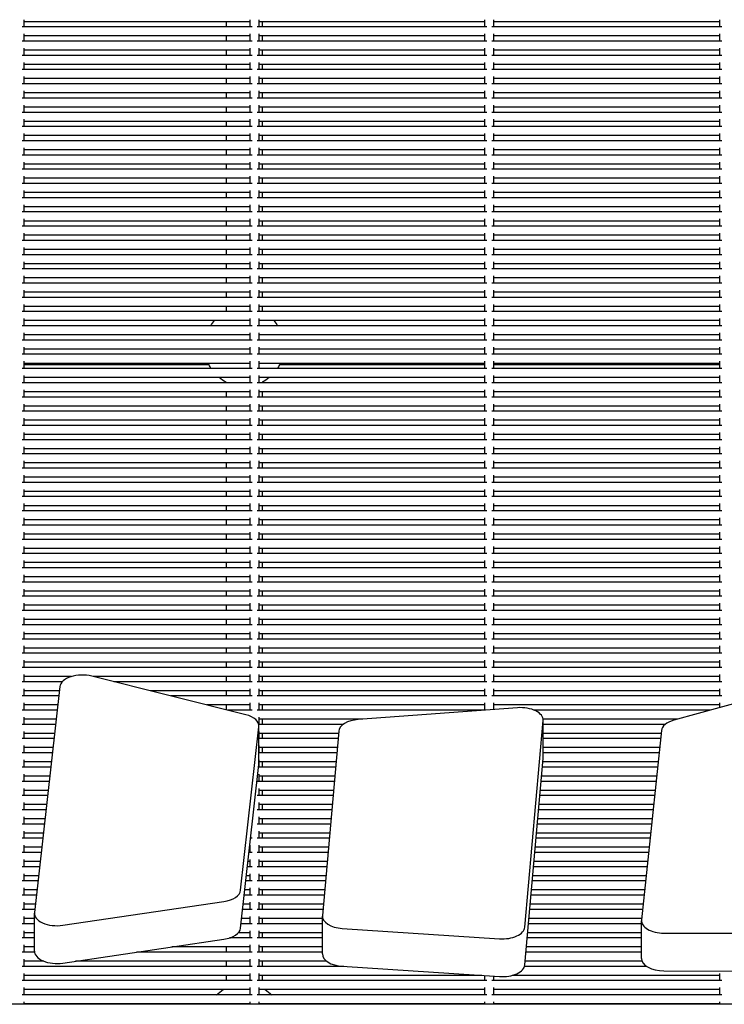
# Model space of a CAD drawing. Units: millimetres. Extents: x -5247 to 7707, y -6542 to 4547.
# Drawn here: x -1716 to -1404, y 2126 to 2562 of the extents above; entities that cross this region are included whole.
import ezdxf

# ---------------------------------------------------------------- set-up
doc = ezdxf.new("R2010")
doc.units = ezdxf.units.MM
doc.layers.add('BSF_2D', color=7, linetype='Continuous')

# ---------------------------------------------------------------- blocks, each defined once
blk = doc.blocks.new('Berliner_LaGrange_SON1112_2D_Block')
at = {"layer": 'BSF_2D'}
for p, q in [((-1714.21, 2558.47), (-1714.21, 2561.68)), ((-1614.21, 2560.78), (-1714.21, 2560.78)), ((-1624.8, 2560.78), (-1624.8, 2558.47)), ((-1614.21, 2558.47), (-1614.21, 2561.68)), ((-1610.21, 2558.47), (-1610.21, 2561.68)), ((-1510.21, 2560.78), (-1610.21, 2560.78)), ((-1608.8, 2560.78), (-1608.8, 2558.47)), ((-1510.21, 2558.47), (-1510.21, 2561.68)), ((-1506.21, 2558.47), (-1506.21, 2561.68)), ((-1406.21, 2560.78), (-1506.21, 2560.78)), ((-1406.21, 2558.47), (-1406.21, 2561.68)), ((-1613.31, 2558.47), (-1715.11, 2558.47)), ((-1714.21, 2552.17), (-1714.21, 2555.38)), ((-1614.21, 2552.17), (-1614.21, 2555.38)), ((-1509.31, 2558.47), (-1611.11, 2558.47)), ((-1610.21, 2552.17), (-1610.21, 2555.38)), ((-1510.21, 2552.17), (-1510.21, 2555.38)), ((-1405.31, 2558.47), (-1507.11, 2558.47)), ((-1506.21, 2552.17), (-1506.21, 2555.38)), ((-1406.21, 2552.17), (-1406.21, 2555.38)), ((-1613.31, 2552.17), (-1715.11, 2552.17)), ((-1614.21, 2554.47), (-1714.21, 2554.47)), ((-1624.8, 2554.47), (-1624.8, 2552.17)), ((-1509.31, 2552.17), (-1611.11, 2552.17)), ((-1510.21, 2554.47), (-1610.21, 2554.47)), ((-1608.8, 2554.47), (-1608.8, 2552.17)), ((-1405.31, 2552.17), (-1507.11, 2552.17)), ((-1406.21, 2554.47), (-1506.21, 2554.47)), ((-1714.21, 2545.87), (-1714.21, 2549.08)), ((-1614.21, 2548.17), (-1714.21, 2548.17)), ((-1624.8, 2548.17), (-1624.8, 2545.87)), ((-1614.21, 2545.87), (-1614.21, 2549.08)), ((-1610.21, 2545.87), (-1610.21, 2549.08)), ((-1510.21, 2548.17), (-1610.21, 2548.17)), ((-1608.8, 2548.17), (-1608.8, 2545.87)), ((-1510.21, 2545.87), (-1510.21, 2549.08)), ((-1506.21, 2545.87), (-1506.21, 2549.08)), ((-1406.21, 2548.17), (-1506.21, 2548.17)), ((-1406.21, 2545.87), (-1406.21, 2549.08)), ((-1613.31, 2545.87), (-1715.11, 2545.87)), ((-1714.21, 2539.57), (-1714.21, 2542.77)), ((-1614.21, 2541.87), (-1714.21, 2541.87)), ((-1624.8, 2541.87), (-1624.8, 2539.57)), ((-1614.21, 2539.57), (-1614.21, 2542.77)), ((-1509.31, 2545.87), (-1611.11, 2545.87)), ((-1610.21, 2539.57), (-1610.21, 2542.77)), ((-1510.21, 2541.87), (-1610.21, 2541.87)), ((-1608.8, 2541.87), (-1608.8, 2539.57)), ((-1510.21, 2539.57), (-1510.21, 2542.77)), ((-1405.31, 2545.87), (-1507.11, 2545.87)), ((-1506.21, 2539.57), (-1506.21, 2542.77)), ((-1406.21, 2541.87), (-1506.21, 2541.87)), ((-1406.21, 2539.57), (-1406.21, 2542.77)), ((-1613.31, 2539.57), (-1715.11, 2539.57)), ((-1509.31, 2539.57), (-1611.11, 2539.57)), ((-1405.31, 2539.57), (-1507.11, 2539.57)), ((-1613.31, 2533.27), (-1715.11, 2533.27)), ((-1714.21, 2533.27), (-1714.21, 2536.47)), ((-1614.21, 2535.57), (-1714.21, 2535.57)), ((-1624.8, 2535.57), (-1624.8, 2533.27)), ((-1614.21, 2533.27), (-1614.21, 2536.47)), ((-1509.31, 2533.27), (-1611.11, 2533.27)), ((-1610.21, 2533.27), (-1610.21, 2536.47)), ((-1510.21, 2535.57), (-1610.21, 2535.57)), ((-1608.8, 2535.57), (-1608.8, 2533.27)), ((-1510.21, 2533.27), (-1510.21, 2536.47)), ((-1405.31, 2533.27), (-1507.11, 2533.27)), ((-1506.21, 2533.27), (-1506.21, 2536.47)), ((-1406.21, 2535.57), (-1506.21, 2535.57)), ((-1406.21, 2533.27), (-1406.21, 2536.47)), ((-1714.21, 2526.96), (-1714.21, 2530.17)), ((-1614.21, 2529.27), (-1714.21, 2529.27)), ((-1624.8, 2529.27), (-1624.8, 2526.96)), ((-1614.21, 2526.96), (-1614.21, 2530.17)), ((-1610.21, 2526.96), (-1610.21, 2530.17)), ((-1510.21, 2529.27), (-1610.21, 2529.27)), ((-1608.8, 2529.27), (-1608.8, 2526.96)), ((-1510.21, 2526.96), (-1510.21, 2530.17)), ((-1506.21, 2526.96), (-1506.21, 2530.17)), ((-1406.21, 2529.27), (-1506.21, 2529.27)), ((-1406.21, 2526.96), (-1406.21, 2530.17)), ((-1613.31, 2526.96), (-1715.11, 2526.96)), ((-1509.31, 2526.96), (-1611.11, 2526.96)), ((-1405.31, 2526.96), (-1507.11, 2526.96)), ((-1613.31, 2520.66), (-1715.11, 2520.66)), ((-1714.21, 2520.66), (-1714.21, 2523.87)), ((-1614.21, 2522.96), (-1714.21, 2522.96)), ((-1624.8, 2522.96), (-1624.8, 2520.66)), ((-1614.21, 2520.66), (-1614.21, 2523.87)), ((-1509.31, 2520.66), (-1611.11, 2520.66)), ((-1610.21, 2520.66), (-1610.21, 2523.87)), ((-1510.21, 2522.96), (-1610.21, 2522.96)), ((-1608.8, 2522.96), (-1608.8, 2520.66)), ((-1510.21, 2520.66), (-1510.21, 2523.87)), ((-1405.31, 2520.66), (-1507.11, 2520.66)), ((-1506.21, 2520.66), (-1506.21, 2523.87)), ((-1406.21, 2522.96), (-1506.21, 2522.96)), ((-1406.21, 2520.66), (-1406.21, 2523.87)), ((-1714.21, 2514.36), (-1714.21, 2517.57)), ((-1614.21, 2516.66), (-1714.21, 2516.66)), ((-1624.8, 2516.66), (-1624.8, 2514.36)), ((-1614.21, 2514.36), (-1614.21, 2517.57)), ((-1610.21, 2514.36), (-1610.21, 2517.57)), ((-1510.21, 2516.66), (-1610.21, 2516.66)), ((-1608.8, 2516.66), (-1608.8, 2514.36)), ((-1510.21, 2514.36), (-1510.21, 2517.57)), ((-1506.21, 2514.36), (-1506.21, 2517.57)), ((-1406.21, 2516.66), (-1506.21, 2516.66)), ((-1406.21, 2514.36), (-1406.21, 2517.57)), ((-1613.31, 2514.36), (-1715.11, 2514.36)), ((-1714.21, 2508.06), (-1714.21, 2511.26)), ((-1614.21, 2508.06), (-1614.21, 2511.26)), ((-1509.31, 2514.36), (-1611.11, 2514.36)), ((-1610.21, 2508.06), (-1610.21, 2511.26)), ((-1510.21, 2508.06), (-1510.21, 2511.26)), ((-1405.31, 2514.36), (-1507.11, 2514.36)), ((-1506.21, 2508.06), (-1506.21, 2511.26)), ((-1406.21, 2508.06), (-1406.21, 2511.26)), ((-1613.31, 2508.06), (-1715.11, 2508.06)), ((-1614.21, 2510.36), (-1714.21, 2510.36)), ((-1624.8, 2510.36), (-1624.8, 2508.06)), ((-1509.31, 2508.06), (-1611.11, 2508.06)), ((-1510.21, 2510.36), (-1610.21, 2510.36)), ((-1608.8, 2510.36), (-1608.8, 2508.06)), ((-1405.31, 2508.06), (-1507.11, 2508.06)), ((-1406.21, 2510.36), (-1506.21, 2510.36)), ((-1714.21, 2501.76), (-1714.21, 2504.96)), ((-1614.21, 2504.06), (-1714.21, 2504.06)), ((-1624.8, 2504.06), (-1624.8, 2501.76)), ((-1614.21, 2501.76), (-1614.21, 2504.96)), ((-1610.21, 2501.76), (-1610.21, 2504.96)), ((-1510.21, 2504.06), (-1610.21, 2504.06)), ((-1608.8, 2504.06), (-1608.8, 2501.76)), ((-1510.21, 2501.76), (-1510.21, 2504.96)), ((-1506.21, 2501.76), (-1506.21, 2504.96)), ((-1406.21, 2504.06), (-1506.21, 2504.06)), ((-1406.21, 2501.76), (-1406.21, 2504.96)), ((-1613.31, 2501.76), (-1715.11, 2501.76)), ((-1714.21, 2495.45), (-1714.21, 2498.66)), ((-1614.21, 2495.45), (-1614.21, 2498.66)), ((-1509.31, 2501.76), (-1611.11, 2501.76)), ((-1610.21, 2495.45), (-1610.21, 2498.66)), ((-1510.21, 2495.45), (-1510.21, 2498.66)), ((-1405.31, 2501.76), (-1507.11, 2501.76)), ((-1506.21, 2495.45), (-1506.21, 2498.66)), ((-1406.21, 2495.45), (-1406.21, 2498.66)), ((-1613.31, 2495.45), (-1715.11, 2495.45)), ((-1614.21, 2497.76), (-1714.21, 2497.76)), ((-1624.8, 2497.76), (-1624.8, 2495.45)), ((-1509.31, 2495.45), (-1611.11, 2495.45)), ((-1510.21, 2497.76), (-1610.21, 2497.76)), ((-1608.8, 2497.76), (-1608.8, 2495.45)), ((-1405.31, 2495.45), (-1507.11, 2495.45)), ((-1406.21, 2497.76), (-1506.21, 2497.76)), ((-1714.21, 2489.15), (-1714.21, 2492.36)), ((-1614.21, 2491.45), (-1714.21, 2491.45)), ((-1624.8, 2491.45), (-1624.8, 2489.15)), ((-1614.21, 2489.15), (-1614.21, 2492.36)), ((-1610.21, 2489.15), (-1610.21, 2492.36)), ((-1510.21, 2491.45), (-1610.21, 2491.45)), ((-1608.8, 2491.45), (-1608.8, 2489.15)), ((-1510.21, 2489.15), (-1510.21, 2492.36)), ((-1506.21, 2489.15), (-1506.21, 2492.36)), ((-1406.21, 2491.45), (-1506.21, 2491.45)), ((-1406.21, 2489.15), (-1406.21, 2492.36)), ((-1613.31, 2489.15), (-1715.11, 2489.15)), ((-1714.21, 2482.85), (-1714.21, 2486.06)), ((-1614.21, 2485.15), (-1714.21, 2485.15)), ((-1624.8, 2485.15), (-1624.8, 2482.85)), ((-1614.21, 2482.85), (-1614.21, 2486.06)), ((-1509.31, 2489.15), (-1611.11, 2489.15)), ((-1610.21, 2482.85), (-1610.21, 2486.06)), ((-1510.21, 2485.15), (-1610.21, 2485.15)), ((-1608.8, 2485.15), (-1608.8, 2482.85)), ((-1510.21, 2482.85), (-1510.21, 2486.06)), ((-1405.31, 2489.15), (-1507.11, 2489.15)), ((-1506.21, 2482.85), (-1506.21, 2486.06)), ((-1406.21, 2485.15), (-1506.21, 2485.15)), ((-1406.21, 2482.85), (-1406.21, 2486.06)), ((-1613.31, 2482.85), (-1715.11, 2482.85)), ((-1509.31, 2482.85), (-1611.11, 2482.85)), ((-1405.31, 2482.85), (-1507.11, 2482.85)), ((-1613.31, 2476.55), (-1715.11, 2476.55)), ((-1714.21, 2476.55), (-1714.21, 2479.75)), ((-1614.21, 2478.85), (-1714.21, 2478.85)), ((-1624.8, 2478.85), (-1624.8, 2476.55)), ((-1614.21, 2476.55), (-1614.21, 2479.75)), ((-1509.31, 2476.55), (-1611.11, 2476.55)), ((-1610.21, 2476.55), (-1610.21, 2479.75)), ((-1510.21, 2478.85), (-1610.21, 2478.85)), ((-1608.8, 2478.85), (-1608.8, 2476.55)), ((-1510.21, 2476.55), (-1510.21, 2479.75)), ((-1405.31, 2476.55), (-1507.11, 2476.55)), ((-1506.21, 2476.55), (-1506.21, 2479.75)), ((-1406.21, 2478.85), (-1506.21, 2478.85)), ((-1406.21, 2476.55), (-1406.21, 2479.75)), ((-1714.21, 2470.24), (-1714.21, 2473.45)), ((-1614.21, 2472.55), (-1714.21, 2472.55)), ((-1624.8, 2472.55), (-1624.8, 2470.24)), ((-1614.21, 2470.24), (-1614.21, 2473.45)), ((-1610.21, 2470.24), (-1610.21, 2473.45)), ((-1510.21, 2472.55), (-1610.21, 2472.55)), ((-1608.8, 2472.55), (-1608.8, 2470.24)), ((-1510.21, 2470.24), (-1510.21, 2473.45)), ((-1506.21, 2470.24), (-1506.21, 2473.45)), ((-1406.21, 2472.55), (-1506.21, 2472.55)), ((-1406.21, 2470.24), (-1406.21, 2473.45)), ((-1613.31, 2470.24), (-1715.11, 2470.24)), ((-1509.31, 2470.24), (-1611.11, 2470.24)), ((-1405.31, 2470.24), (-1507.11, 2470.24)), ((-1613.31, 2463.94), (-1715.11, 2463.94)), ((-1714.21, 2463.94), (-1714.21, 2467.15)), ((-1614.21, 2466.24), (-1714.21, 2466.24)), ((-1624.8, 2466.24), (-1624.8, 2463.94)), ((-1614.21, 2463.94), (-1614.21, 2467.15)), ((-1509.31, 2463.94), (-1611.11, 2463.94)), ((-1610.21, 2463.94), (-1610.21, 2467.15)), ((-1510.21, 2466.24), (-1610.21, 2466.24)), ((-1608.8, 2466.24), (-1608.8, 2463.94)), ((-1510.21, 2463.94), (-1510.21, 2467.15)), ((-1405.31, 2463.94), (-1507.11, 2463.94)), ((-1506.21, 2463.94), (-1506.21, 2467.15)), ((-1406.21, 2466.24), (-1506.21, 2466.24)), ((-1406.21, 2463.94), (-1406.21, 2467.15)), ((-1714.21, 2457.64), (-1714.21, 2460.85)), ((-1614.21, 2459.94), (-1714.21, 2459.94)), ((-1624.8, 2459.94), (-1624.8, 2457.64)), ((-1614.21, 2457.64), (-1614.21, 2460.85)), ((-1610.21, 2457.64), (-1610.21, 2460.85)), ((-1510.21, 2459.94), (-1610.21, 2459.94)), ((-1608.8, 2459.94), (-1608.8, 2457.64)), ((-1510.21, 2457.64), (-1510.21, 2460.85)), ((-1506.21, 2457.64), (-1506.21, 2460.85)), ((-1406.21, 2459.94), (-1506.21, 2459.94)), ((-1406.21, 2457.64), (-1406.21, 2460.85)), ((-1613.31, 2457.64), (-1715.11, 2457.64)), ((-1714.21, 2451.34), (-1714.21, 2454.54)), ((-1614.21, 2451.34), (-1614.21, 2454.54)), ((-1509.31, 2457.64), (-1611.11, 2457.64)), ((-1610.21, 2451.34), (-1610.21, 2454.54)), ((-1510.21, 2451.34), (-1510.21, 2454.54)), ((-1405.31, 2457.64), (-1507.11, 2457.64)), ((-1506.21, 2451.34), (-1506.21, 2454.54)), ((-1406.21, 2451.34), (-1406.21, 2454.54)), ((-1613.31, 2451.34), (-1715.11, 2451.34)), ((-1614.21, 2453.64), (-1714.21, 2453.64)), ((-1624.8, 2453.64), (-1624.8, 2451.34)), ((-1509.31, 2451.34), (-1611.11, 2451.34)), ((-1510.21, 2453.64), (-1610.21, 2453.64)), ((-1608.8, 2453.64), (-1608.8, 2451.34)), ((-1405.31, 2451.34), (-1507.11, 2451.34)), ((-1406.21, 2453.64), (-1506.21, 2453.64)), ((-1714.21, 2445.04), (-1714.21, 2448.24)), ((-1614.21, 2447.34), (-1714.21, 2447.34)), ((-1624.8, 2447.34), (-1624.8, 2445.04)), ((-1614.21, 2445.04), (-1614.21, 2448.24)), ((-1610.21, 2445.04), (-1610.21, 2448.24)), ((-1510.21, 2447.34), (-1610.21, 2447.34)), ((-1608.8, 2447.34), (-1608.8, 2445.04)), ((-1510.21, 2445.04), (-1510.21, 2448.24)), ((-1506.21, 2445.04), (-1506.21, 2448.24)), ((-1406.21, 2447.34), (-1506.21, 2447.34)), ((-1406.21, 2445.04), (-1406.21, 2448.24)), ((-1613.31, 2445.04), (-1715.11, 2445.04)), ((-1714.21, 2438.73), (-1714.21, 2441.94)), ((-1614.21, 2438.73), (-1614.21, 2441.94)), ((-1509.31, 2445.04), (-1611.11, 2445.04)), ((-1610.21, 2438.73), (-1610.21, 2441.94)), ((-1510.21, 2438.73), (-1510.21, 2441.94)), ((-1405.31, 2445.04), (-1507.11, 2445.04)), ((-1506.21, 2438.73), (-1506.21, 2441.94)), ((-1406.21, 2438.73), (-1406.21, 2441.94)), ((-1613.31, 2438.73), (-1715.11, 2438.73)), ((-1614.21, 2441.04), (-1714.21, 2441.04)), ((-1624.8, 2441.04), (-1624.8, 2438.73)), ((-1509.31, 2438.73), (-1611.11, 2438.73)), ((-1510.21, 2441.04), (-1610.21, 2441.04)), ((-1608.8, 2441.04), (-1608.8, 2438.73)), ((-1405.31, 2438.73), (-1507.11, 2438.73)), ((-1406.21, 2441.04), (-1506.21, 2441.04)), ((-1714.21, 2432.43), (-1714.21, 2435.64)), ((-1614.21, 2434.73), (-1714.21, 2434.73)), ((-1624.8, 2434.73), (-1624.8, 2432.43)), ((-1614.21, 2432.43), (-1614.21, 2435.64)), ((-1610.21, 2432.43), (-1610.21, 2435.64)), ((-1510.21, 2434.73), (-1610.21, 2434.73)), ((-1608.8, 2434.73), (-1608.8, 2432.43)), ((-1510.21, 2432.43), (-1510.21, 2435.64)), ((-1506.21, 2432.43), (-1506.21, 2435.64)), ((-1406.21, 2434.73), (-1506.21, 2434.73)), ((-1406.21, 2432.43), (-1406.21, 2435.64)), ((-1613.31, 2432.43), (-1715.11, 2432.43)), ((-1714.21, 2426.13), (-1714.21, 2429.34)), ((-1614.21, 2428.43), (-1714.21, 2428.43)), ((-1614.21, 2426.13), (-1614.21, 2429.34)), ((-1509.31, 2432.43), (-1611.11, 2432.43)), ((-1610.21, 2426.13), (-1610.21, 2429.34)), ((-1510.21, 2428.43), (-1610.21, 2428.43)), ((-1510.21, 2426.13), (-1510.21, 2429.34)), ((-1405.31, 2432.43), (-1507.11, 2432.43)), ((-1506.21, 2426.13), (-1506.21, 2429.34)), ((-1406.21, 2428.43), (-1506.21, 2428.43)), ((-1406.21, 2426.13), (-1406.21, 2429.34)), ((-1613.31, 2426.13), (-1715.11, 2426.13)), ((-1509.31, 2426.13), (-1611.11, 2426.13)), ((-1405.31, 2426.13), (-1507.11, 2426.13)), ((-1613.31, 2419.83), (-1715.11, 2419.83)), ((-1714.21, 2419.83), (-1714.21, 2423.03)), ((-1614.21, 2422.13), (-1714.21, 2422.13)), ((-1614.21, 2419.83), (-1614.21, 2423.03)), ((-1509.31, 2419.83), (-1611.11, 2419.83)), ((-1610.21, 2419.83), (-1610.21, 2423.03)), ((-1510.21, 2422.13), (-1610.21, 2422.13)), ((-1510.21, 2419.83), (-1510.21, 2423.03)), ((-1405.31, 2419.83), (-1507.11, 2419.83)), ((-1506.21, 2419.83), (-1506.21, 2423.03)), ((-1406.21, 2422.13), (-1506.21, 2422.13)), ((-1406.21, 2419.83), (-1406.21, 2423.03)), ((-1714.21, 2413.53), (-1714.21, 2416.73)), ((-1614.21, 2415.83), (-1714.21, 2415.83)), ((-1614.21, 2413.53), (-1614.21, 2416.73)), ((-1610.21, 2413.53), (-1610.21, 2416.73)), ((-1510.21, 2415.83), (-1610.21, 2415.83)), ((-1510.21, 2413.53), (-1510.21, 2416.73)), ((-1506.21, 2413.53), (-1506.21, 2416.73)), ((-1406.21, 2415.83), (-1506.21, 2415.83)), ((-1406.21, 2413.53), (-1406.21, 2416.73)), ((-1613.31, 2413.53), (-1715.11, 2413.53)), ((-1509.31, 2413.53), (-1611.11, 2413.53)), ((-1405.31, 2413.53), (-1507.11, 2413.53)), ((-1613.31, 2407.22), (-1715.11, 2407.22)), ((-1714.21, 2407.22), (-1714.21, 2410.43)), ((-1614.21, 2409.53), (-1714.21, 2409.53)), ((-1632.37, 2408.8), (-1714.21, 2408.8)), ((-1614.21, 2407.22), (-1614.21, 2410.43)), ((-1509.31, 2407.22), (-1611.11, 2407.22)), ((-1610.21, 2407.22), (-1610.21, 2410.43)), ((-1510.21, 2409.53), (-1610.21, 2409.53)), ((-1510.21, 2408.8), (-1601.24, 2408.8)), ((-1510.21, 2407.22), (-1510.21, 2410.43)), ((-1405.31, 2407.22), (-1507.11, 2407.22)), ((-1506.21, 2407.22), (-1506.21, 2410.43)), ((-1406.21, 2409.53), (-1506.21, 2409.53)), ((-1406.21, 2408.8), (-1506.21, 2408.8)), ((-1406.21, 2407.22), (-1406.21, 2410.43)), ((-1714.21, 2400.92), (-1714.21, 2404.13)), ((-1614.21, 2403.22), (-1714.21, 2403.22)), ((-1614.21, 2400.92), (-1614.21, 2404.13)), ((-1610.21, 2400.92), (-1610.21, 2404.13)), ((-1510.21, 2403.22), (-1610.21, 2403.22)), ((-1510.21, 2400.92), (-1510.21, 2404.13)), ((-1506.21, 2400.92), (-1506.21, 2404.13)), ((-1406.21, 2403.22), (-1506.21, 2403.22)), ((-1406.21, 2400.92), (-1406.21, 2404.13)), ((-1613.31, 2400.92), (-1715.11, 2400.92)), ((-1714.21, 2394.62), (-1714.21, 2397.83)), ((-1624.8, 2401.24), (-1624.8, 2400.92)), ((-1614.21, 2394.62), (-1614.21, 2397.83)), ((-1509.31, 2400.92), (-1611.11, 2400.92)), ((-1610.21, 2394.62), (-1610.21, 2397.83)), ((-1608.8, 2401.24), (-1608.8, 2400.92)), ((-1510.21, 2394.62), (-1510.21, 2397.83)), ((-1405.31, 2400.92), (-1507.11, 2400.92)), ((-1506.21, 2394.62), (-1506.21, 2397.83)), ((-1406.21, 2394.62), (-1406.21, 2397.83)), ((-1613.31, 2394.62), (-1715.11, 2394.62)), ((-1614.21, 2396.92), (-1714.21, 2396.92)), ((-1624.8, 2396.92), (-1624.8, 2394.62)), ((-1509.31, 2394.62), (-1611.11, 2394.62)), ((-1510.21, 2396.92), (-1610.21, 2396.92)), ((-1608.8, 2396.92), (-1608.8, 2394.62)), ((-1405.31, 2394.62), (-1507.11, 2394.62)), ((-1406.21, 2396.92), (-1506.21, 2396.92)), ((-1714.21, 2388.32), (-1714.21, 2391.52)), ((-1614.21, 2390.62), (-1714.21, 2390.62)), ((-1624.8, 2390.62), (-1624.8, 2388.32)), ((-1614.21, 2388.32), (-1614.21, 2391.52)), ((-1610.21, 2388.32), (-1610.21, 2391.52)), ((-1510.21, 2390.62), (-1610.21, 2390.62)), ((-1608.8, 2390.62), (-1608.8, 2388.32)), ((-1510.21, 2388.32), (-1510.21, 2391.52)), ((-1506.21, 2388.32), (-1506.21, 2391.52)), ((-1406.21, 2390.62), (-1506.21, 2390.62)), ((-1406.21, 2388.32), (-1406.21, 2391.52)), ((-1613.31, 2388.32), (-1715.11, 2388.32)), ((-1714.21, 2382.01), (-1714.21, 2385.22)), ((-1614.21, 2382.01), (-1614.21, 2385.22)), ((-1509.31, 2388.32), (-1611.11, 2388.32)), ((-1610.21, 2382.01), (-1610.21, 2385.22)), ((-1510.21, 2382.01), (-1510.21, 2385.22)), ((-1405.31, 2388.32), (-1507.11, 2388.32)), ((-1506.21, 2382.01), (-1506.21, 2385.22)), ((-1406.21, 2382.01), (-1406.21, 2385.22)), ((-1613.31, 2382.01), (-1715.11, 2382.01)), ((-1614.21, 2384.32), (-1714.21, 2384.32)), ((-1624.8, 2384.32), (-1624.8, 2382.01)), ((-1509.31, 2382.01), (-1611.11, 2382.01)), ((-1510.21, 2384.32), (-1610.21, 2384.32)), ((-1608.8, 2384.32), (-1608.8, 2382.01)), ((-1405.31, 2382.01), (-1507.11, 2382.01)), ((-1406.21, 2384.32), (-1506.21, 2384.32)), ((-1714.21, 2375.71), (-1714.21, 2378.92)), ((-1614.21, 2378.01), (-1714.21, 2378.01)), ((-1624.8, 2378.01), (-1624.8, 2375.71)), ((-1614.21, 2375.71), (-1614.21, 2378.92)), ((-1610.21, 2375.71), (-1610.21, 2378.92)), ((-1510.21, 2378.01), (-1610.21, 2378.01)), ((-1608.8, 2378.01), (-1608.8, 2375.71)), ((-1510.21, 2375.71), (-1510.21, 2378.92)), ((-1506.21, 2375.71), (-1506.21, 2378.92)), ((-1406.21, 2378.01), (-1506.21, 2378.01)), ((-1406.21, 2375.71), (-1406.21, 2378.92)), ((-1613.31, 2375.71), (-1715.11, 2375.71)), ((-1714.21, 2369.41), (-1714.21, 2372.62)), ((-1614.21, 2371.71), (-1714.21, 2371.71)), ((-1624.8, 2371.71), (-1624.8, 2369.41)), ((-1614.21, 2369.41), (-1614.21, 2372.62)), ((-1509.31, 2375.71), (-1611.11, 2375.71)), ((-1610.21, 2369.41), (-1610.21, 2372.62)), ((-1510.21, 2371.71), (-1610.21, 2371.71)), ((-1608.8, 2371.71), (-1608.8, 2369.41)), ((-1510.21, 2369.41), (-1510.21, 2372.62)), ((-1405.31, 2375.71), (-1507.11, 2375.71)), ((-1506.21, 2369.41), (-1506.21, 2372.62)), ((-1406.21, 2371.71), (-1506.21, 2371.71)), ((-1406.21, 2369.41), (-1406.21, 2372.62)), ((-1613.31, 2369.41), (-1715.11, 2369.41)), ((-1509.31, 2369.41), (-1611.11, 2369.41)), ((-1405.31, 2369.41), (-1507.11, 2369.41)), ((-1613.31, 2363.11), (-1715.11, 2363.11)), ((-1714.21, 2363.11), (-1714.21, 2366.31)), ((-1614.21, 2365.41), (-1714.21, 2365.41)), ((-1624.8, 2365.41), (-1624.8, 2363.11)), ((-1614.21, 2363.11), (-1614.21, 2366.31)), ((-1509.31, 2363.11), (-1611.11, 2363.11)), ((-1610.21, 2363.11), (-1610.21, 2366.31)), ((-1510.21, 2365.41), (-1610.21, 2365.41)), ((-1608.8, 2365.41), (-1608.8, 2363.11)), ((-1510.21, 2363.11), (-1510.21, 2366.31)), ((-1405.31, 2363.11), (-1507.11, 2363.11)), ((-1506.21, 2363.11), (-1506.21, 2366.31)), ((-1406.21, 2365.41), (-1506.21, 2365.41)), ((-1406.21, 2363.11), (-1406.21, 2366.31)), ((-1714.21, 2356.81), (-1714.21, 2360.01)), ((-1614.21, 2359.11), (-1714.21, 2359.11)), ((-1624.8, 2359.11), (-1624.8, 2356.81)), ((-1614.21, 2356.81), (-1614.21, 2360.01)), ((-1610.21, 2356.81), (-1610.21, 2360.01)), ((-1510.21, 2359.11), (-1610.21, 2359.11)), ((-1608.8, 2359.11), (-1608.8, 2356.81)), ((-1510.21, 2356.81), (-1510.21, 2360.01)), ((-1506.21, 2356.81), (-1506.21, 2360.01)), ((-1406.21, 2359.11), (-1506.21, 2359.11)), ((-1406.21, 2356.81), (-1406.21, 2360.01)), ((-1613.31, 2356.81), (-1715.11, 2356.81)), ((-1509.31, 2356.81), (-1611.11, 2356.81)), ((-1405.31, 2356.81), (-1507.11, 2356.81)), ((-1613.31, 2350.5), (-1715.11, 2350.5)), ((-1714.21, 2350.5), (-1714.21, 2353.71)), ((-1614.21, 2352.81), (-1714.21, 2352.81)), ((-1624.8, 2352.81), (-1624.8, 2350.5)), ((-1614.21, 2350.5), (-1614.21, 2353.71)), ((-1509.31, 2350.5), (-1611.11, 2350.5)), ((-1610.21, 2350.5), (-1610.21, 2353.71)), ((-1510.21, 2352.81), (-1610.21, 2352.81)), ((-1608.8, 2352.81), (-1608.8, 2350.5)), ((-1510.21, 2350.5), (-1510.21, 2353.71)), ((-1405.31, 2350.5), (-1507.11, 2350.5)), ((-1506.21, 2350.5), (-1506.21, 2353.71)), ((-1406.21, 2352.81), (-1506.21, 2352.81)), ((-1406.21, 2350.5), (-1406.21, 2353.71)), ((-1714.21, 2344.2), (-1714.21, 2347.41)), ((-1614.21, 2346.5), (-1714.21, 2346.5)), ((-1624.8, 2346.5), (-1624.8, 2344.2)), ((-1614.21, 2344.2), (-1614.21, 2347.41)), ((-1610.21, 2344.2), (-1610.21, 2347.41)), ((-1510.21, 2346.5), (-1610.21, 2346.5)), ((-1608.8, 2346.5), (-1608.8, 2344.2)), ((-1510.21, 2344.2), (-1510.21, 2347.41)), ((-1506.21, 2344.2), (-1506.21, 2347.41)), ((-1406.21, 2346.5), (-1506.21, 2346.5)), ((-1406.21, 2344.2), (-1406.21, 2347.41)), ((-1613.31, 2344.2), (-1715.11, 2344.2)), ((-1714.21, 2337.9), (-1714.21, 2341.11)), ((-1614.21, 2337.9), (-1614.21, 2341.11)), ((-1509.31, 2344.2), (-1611.11, 2344.2)), ((-1610.21, 2337.9), (-1610.21, 2341.11)), ((-1510.21, 2337.9), (-1510.21, 2341.11)), ((-1405.31, 2344.2), (-1507.11, 2344.2)), ((-1506.21, 2337.9), (-1506.21, 2341.11)), ((-1406.21, 2337.9), (-1406.21, 2341.11)), ((-1613.31, 2337.9), (-1715.11, 2337.9)), ((-1614.21, 2340.2), (-1714.21, 2340.2)), ((-1624.8, 2340.2), (-1624.8, 2337.9)), ((-1509.31, 2337.9), (-1611.11, 2337.9)), ((-1510.21, 2340.2), (-1610.21, 2340.2)), ((-1608.8, 2340.2), (-1608.8, 2337.9)), ((-1405.31, 2337.9), (-1507.11, 2337.9)), ((-1406.21, 2340.2), (-1506.21, 2340.2)), ((-1714.21, 2331.6), (-1714.21, 2334.8)), ((-1614.21, 2333.9), (-1714.21, 2333.9)), ((-1624.8, 2333.9), (-1624.8, 2331.6)), ((-1614.21, 2331.6), (-1614.21, 2334.8)), ((-1610.21, 2331.6), (-1610.21, 2334.8)), ((-1510.21, 2333.9), (-1610.21, 2333.9)), ((-1608.8, 2333.9), (-1608.8, 2331.6)), ((-1510.21, 2331.6), (-1510.21, 2334.8)), ((-1506.21, 2331.6), (-1506.21, 2334.8)), ((-1406.21, 2333.9), (-1506.21, 2333.9)), ((-1406.21, 2331.6), (-1406.21, 2334.8)), ((-1613.31, 2331.6), (-1715.11, 2331.6)), ((-1714.21, 2325.3), (-1714.21, 2328.5)), ((-1614.21, 2325.3), (-1614.21, 2328.5)), ((-1509.31, 2331.6), (-1611.11, 2331.6)), ((-1610.21, 2325.3), (-1610.21, 2328.5)), ((-1510.21, 2325.3), (-1510.21, 2328.5)), ((-1405.31, 2331.6), (-1507.11, 2331.6)), ((-1506.21, 2325.3), (-1506.21, 2328.5)), ((-1406.21, 2325.3), (-1406.21, 2328.5)), ((-1613.31, 2325.3), (-1715.11, 2325.3)), ((-1614.21, 2327.6), (-1714.21, 2327.6)), ((-1624.8, 2327.6), (-1624.8, 2325.3)), ((-1509.31, 2325.3), (-1611.11, 2325.3)), ((-1510.21, 2327.6), (-1610.21, 2327.6)), ((-1608.8, 2327.6), (-1608.8, 2325.3)), ((-1405.31, 2325.3), (-1507.11, 2325.3)), ((-1406.21, 2327.6), (-1506.21, 2327.6)), ((-1714.21, 2318.99), (-1714.21, 2322.2)), ((-1614.21, 2321.3), (-1714.21, 2321.3)), ((-1624.8, 2321.3), (-1624.8, 2318.99)), ((-1614.21, 2318.99), (-1614.21, 2322.2)), ((-1610.21, 2318.99), (-1610.21, 2322.2)), ((-1510.21, 2321.3), (-1610.21, 2321.3)), ((-1608.8, 2321.3), (-1608.8, 2318.99)), ((-1510.21, 2318.99), (-1510.21, 2322.2)), ((-1506.21, 2318.99), (-1506.21, 2322.2)), ((-1406.21, 2321.3), (-1506.21, 2321.3)), ((-1406.21, 2318.99), (-1406.21, 2322.2)), ((-1613.31, 2318.99), (-1715.11, 2318.99)), ((-1714.21, 2312.69), (-1714.21, 2315.9)), ((-1614.21, 2314.99), (-1714.21, 2314.99)), ((-1624.8, 2314.99), (-1624.8, 2312.69)), ((-1614.21, 2312.69), (-1614.21, 2315.9)), ((-1509.31, 2318.99), (-1611.11, 2318.99)), ((-1610.21, 2312.69), (-1610.21, 2315.9)), ((-1510.21, 2314.99), (-1610.21, 2314.99)), ((-1608.8, 2314.99), (-1608.8, 2312.69)), ((-1510.21, 2312.69), (-1510.21, 2315.9)), ((-1405.31, 2318.99), (-1507.11, 2318.99)), ((-1506.21, 2312.69), (-1506.21, 2315.9)), ((-1406.21, 2314.99), (-1506.21, 2314.99)), ((-1406.21, 2312.69), (-1406.21, 2315.9)), ((-1613.31, 2312.69), (-1715.11, 2312.69)), ((-1509.31, 2312.69), (-1611.11, 2312.69)), ((-1405.31, 2312.69), (-1507.11, 2312.69)), ((-1613.31, 2306.39), (-1715.11, 2306.39)), ((-1714.21, 2306.39), (-1714.21, 2309.59)), ((-1614.21, 2308.69), (-1714.21, 2308.69)), ((-1624.8, 2308.69), (-1624.8, 2306.39)), ((-1614.21, 2306.39), (-1614.21, 2309.59)), ((-1509.31, 2306.39), (-1611.11, 2306.39)), ((-1610.21, 2306.39), (-1610.21, 2309.59)), ((-1510.21, 2308.69), (-1610.21, 2308.69)), ((-1608.8, 2308.69), (-1608.8, 2306.39)), ((-1510.21, 2306.39), (-1510.21, 2309.59)), ((-1405.31, 2306.39), (-1507.11, 2306.39)), ((-1506.21, 2306.39), (-1506.21, 2309.59)), ((-1406.21, 2308.69), (-1506.21, 2308.69)), ((-1406.21, 2306.39), (-1406.21, 2309.59)), ((-1714.21, 2300.09), (-1714.21, 2303.29)), ((-1614.21, 2302.39), (-1714.21, 2302.39)), ((-1624.8, 2302.39), (-1624.8, 2300.09)), ((-1614.21, 2300.09), (-1614.21, 2303.29)), ((-1610.21, 2300.09), (-1610.21, 2303.29)), ((-1510.21, 2302.39), (-1610.21, 2302.39)), ((-1608.8, 2302.39), (-1608.8, 2300.09)), ((-1510.21, 2300.09), (-1510.21, 2303.29)), ((-1506.21, 2300.09), (-1506.21, 2303.29)), ((-1406.21, 2302.39), (-1506.21, 2302.39)), ((-1406.21, 2300.09), (-1406.21, 2303.29)), ((-1613.31, 2300.09), (-1715.11, 2300.09)), ((-1509.31, 2300.09), (-1611.11, 2300.09)), ((-1405.31, 2300.09), (-1507.11, 2300.09)), ((-1613.31, 2293.78), (-1715.11, 2293.78)), ((-1714.21, 2293.78), (-1714.21, 2296.99)), ((-1614.21, 2296.09), (-1714.21, 2296.09)), ((-1624.8, 2296.09), (-1624.8, 2293.78)), ((-1614.21, 2293.78), (-1614.21, 2296.99)), ((-1509.31, 2293.78), (-1611.11, 2293.78)), ((-1610.21, 2293.78), (-1610.21, 2296.99)), ((-1510.21, 2296.09), (-1610.21, 2296.09)), ((-1608.8, 2296.09), (-1608.8, 2293.78)), ((-1510.21, 2293.78), (-1510.21, 2296.99)), ((-1405.31, 2293.78), (-1507.11, 2293.78)), ((-1506.21, 2293.78), (-1506.21, 2296.99)), ((-1406.21, 2296.09), (-1506.21, 2296.09)), ((-1406.21, 2293.78), (-1406.21, 2296.99)), ((-1714.21, 2287.48), (-1714.21, 2290.69)), ((-1614.21, 2289.78), (-1714.21, 2289.78)), ((-1624.8, 2289.78), (-1624.8, 2287.48)), ((-1614.21, 2287.48), (-1614.21, 2290.69)), ((-1610.21, 2287.48), (-1610.21, 2290.69)), ((-1510.21, 2289.78), (-1610.21, 2289.78)), ((-1608.8, 2289.78), (-1608.8, 2287.48)), ((-1510.21, 2287.48), (-1510.21, 2290.69)), ((-1506.21, 2287.48), (-1506.21, 2290.69)), ((-1406.21, 2289.78), (-1506.21, 2289.78)), ((-1406.21, 2287.48), (-1406.21, 2290.69)), ((-1613.31, 2287.48), (-1715.11, 2287.48)), ((-1714.21, 2281.18), (-1714.21, 2284.39)), ((-1614.21, 2281.18), (-1614.21, 2284.39)), ((-1509.31, 2287.48), (-1611.11, 2287.48)), ((-1610.21, 2281.18), (-1610.21, 2284.39)), ((-1510.21, 2281.18), (-1510.21, 2284.39)), ((-1405.31, 2287.48), (-1507.11, 2287.48)), ((-1506.21, 2281.18), (-1506.21, 2284.39)), ((-1406.21, 2281.18), (-1406.21, 2284.39)), ((-1613.31, 2281.18), (-1715.11, 2281.18)), ((-1614.21, 2283.48), (-1714.21, 2283.48)), ((-1624.8, 2283.48), (-1624.8, 2281.18)), ((-1509.31, 2281.18), (-1611.11, 2281.18)), ((-1510.21, 2283.48), (-1610.21, 2283.48)), ((-1608.8, 2283.48), (-1608.8, 2281.18)), ((-1405.31, 2281.18), (-1507.11, 2281.18)), ((-1406.21, 2283.48), (-1506.21, 2283.48)), ((-1714.21, 2274.88), (-1714.21, 2278.08)), ((-1614.21, 2277.18), (-1714.21, 2277.18)), ((-1624.8, 2277.18), (-1624.8, 2274.88)), ((-1614.21, 2274.88), (-1614.21, 2278.08)), ((-1610.21, 2274.88), (-1610.21, 2278.08)), ((-1510.21, 2277.18), (-1610.21, 2277.18)), ((-1608.8, 2277.18), (-1608.8, 2274.88)), ((-1510.21, 2274.88), (-1510.21, 2278.08)), ((-1506.21, 2274.88), (-1506.21, 2278.08)), ((-1406.21, 2277.18), (-1506.21, 2277.18)), ((-1406.21, 2274.88), (-1406.21, 2278.08)), ((-1613.31, 2274.88), (-1715.11, 2274.88)), ((-1714.21, 2268.58), (-1714.21, 2271.78)), ((-1614.21, 2268.58), (-1614.21, 2271.78)), ((-1509.31, 2274.88), (-1611.11, 2274.88)), ((-1610.21, 2268.58), (-1610.21, 2271.78)), ((-1510.21, 2268.58), (-1510.21, 2271.78)), ((-1405.31, 2274.88), (-1507.11, 2274.88)), ((-1506.21, 2268.58), (-1506.21, 2271.78)), ((-1354.36, 2271.53), (-1426.59, 2251.49)), ((-1406.21, 2268.58), (-1406.21, 2271.78)), ((-1697.34, 2268.58), (-1715.11, 2268.58)), ((-1693.2, 2270.88), (-1714.21, 2270.88)), ((-1616.1, 2253.97), (-1684.3, 2271.04)), ((-1614.21, 2270.88), (-1683.66, 2270.88)), ((-1613.31, 2268.58), (-1674.47, 2268.58)), ((-1624.8, 2270.88), (-1624.8, 2268.58)), ((-1509.31, 2268.58), (-1611.11, 2268.58)), ((-1510.21, 2270.88), (-1610.21, 2270.88)), ((-1608.8, 2270.88), (-1608.8, 2268.58)), ((-1405.31, 2268.58), (-1507.11, 2268.58)), ((-1406.21, 2270.88), (-1506.21, 2270.88)), ((-1714.21, 2262.27), (-1714.21, 2265.48)), ((-1698.64, 2264.58), (-1714.21, 2264.58)), ((-1698.44, 2266.39), (-1709.7, 2166.36)), ((-1614.21, 2264.58), (-1658.48, 2264.58)), ((-1624.8, 2264.58), (-1624.8, 2262.27)), ((-1614.21, 2262.27), (-1614.21, 2265.48)), ((-1610.21, 2262.27), (-1610.21, 2265.48)), ((-1510.21, 2264.58), (-1610.21, 2264.58)), ((-1608.8, 2264.58), (-1608.8, 2262.27)), ((-1510.21, 2262.27), (-1510.21, 2265.48)), ((-1506.21, 2262.27), (-1506.21, 2265.48)), ((-1406.21, 2264.58), (-1506.21, 2264.58)), ((-1406.21, 2262.27), (-1406.21, 2265.48)), ((-1698.9, 2262.27), (-1715.11, 2262.27)), ((-1714.21, 2255.97), (-1714.21, 2259.18)), ((-1699.35, 2258.27), (-1714.21, 2258.27)), ((-1613.31, 2262.27), (-1649.29, 2262.27)), ((-1614.21, 2258.27), (-1633.31, 2258.27)), ((-1624.8, 2258.27), (-1624.8, 2256.15)), ((-1614.21, 2255.97), (-1614.21, 2259.18)), ((-1509.31, 2262.27), (-1611.11, 2262.27)), ((-1610.21, 2255.97), (-1610.21, 2259.18)), ((-1510.21, 2258.27), (-1610.21, 2258.27)), ((-1608.8, 2258.27), (-1608.8, 2255.97)), ((-1510.21, 2255.97), (-1510.21, 2259.18)), ((-1405.31, 2262.27), (-1507.11, 2262.27)), ((-1506.21, 2256.27), (-1506.21, 2259.18)), ((-1406.21, 2258.27), (-1506.21, 2258.27)), ((-1406.21, 2257.15), (-1406.21, 2259.18)), ((-1699.61, 2255.97), (-1715.11, 2255.97)), ((-1613.31, 2255.97), (-1624.11, 2255.97)), ((-1510.25, 2255.97), (-1611.11, 2255.97)), ((-1495.79, 2257.04), (-1566.3, 2251.83)), ((-1410.45, 2255.97), (-1488.41, 2255.97)), ((-1700.32, 2249.67), (-1715.11, 2249.67)), ((-1714.21, 2249.67), (-1714.21, 2252.88)), ((-1700.06, 2251.97), (-1714.21, 2251.97)), ((-1572.99, 2249.67), (-1610.33, 2249.67)), ((-1610.21, 2249.67), (-1610.21, 2252.88)), ((-1564.44, 2251.97), (-1610.21, 2251.97)), ((-1608.8, 2251.97), (-1608.8, 2249.67)), ((-1492.55, 2159.92), (-1484.47, 2251.34)), ((-1424.87, 2251.97), (-1484.48, 2251.97)), ((-1484.46, 2234.88), (-1484.46, 2251.61)), ((-1430.36, 2249.67), (-1484.46, 2249.67)), ((-1714.21, 2243.37), (-1714.21, 2246.57)), ((-1700.77, 2245.67), (-1714.21, 2245.67)), ((-1618.42, 2176.23), (-1610.27, 2248.64)), ((-1610.25, 2232.25), (-1610.25, 2248.98)), ((-1610.21, 2243.37), (-1610.21, 2246.57)), ((-1575.04, 2245.67), (-1610.21, 2245.67)), ((-1608.8, 2245.67), (-1608.8, 2243.37)), ((-1574.95, 2246.67), (-1582.17, 2165.02)), ((-1432.19, 2245.67), (-1484.46, 2245.67)), ((-1432.06, 2246.92), (-1440.88, 2163.07)), ((-1701.03, 2243.37), (-1715.11, 2243.37)), ((-1575.24, 2243.37), (-1610.25, 2243.37)), ((-1432.43, 2243.37), (-1484.46, 2243.37)), ((-1701.74, 2237.07), (-1715.11, 2237.07)), ((-1714.21, 2237.07), (-1714.21, 2240.27)), ((-1701.48, 2239.37), (-1714.21, 2239.37)), ((-1575.8, 2237.07), (-1610.25, 2237.07)), ((-1610.21, 2237.07), (-1610.21, 2240.27)), ((-1575.6, 2239.37), (-1610.21, 2239.37)), ((-1608.8, 2239.37), (-1608.8, 2237.07)), ((-1432.85, 2239.37), (-1484.46, 2239.37)), ((-1433.09, 2237.07), (-1484.46, 2237.07)), ((-1714.21, 2230.76), (-1714.21, 2233.97)), ((-1702.19, 2233.07), (-1714.21, 2233.07)), ((-1610.21, 2230.76), (-1610.21, 2233.97)), ((-1576.16, 2233.07), (-1610.21, 2233.07)), ((-1608.8, 2233.07), (-1608.8, 2230.76)), ((-1492.55, 2143.19), (-1484.47, 2234.61)), ((-1433.52, 2233.07), (-1484.61, 2233.07)), ((-1702.45, 2230.76), (-1715.11, 2230.76)), ((-1714.21, 2224.46), (-1714.21, 2227.67)), ((-1618.42, 2159.5), (-1610.27, 2231.91)), ((-1576.36, 2230.76), (-1610.4, 2230.76)), ((-1610.21, 2224.46), (-1610.21, 2227.67)), ((-1433.76, 2230.76), (-1484.81, 2230.76)), ((-1703.16, 2224.46), (-1715.11, 2224.46)), ((-1702.9, 2226.76), (-1714.21, 2226.76)), ((-1576.92, 2224.46), (-1611.11, 2224.46)), ((-1576.71, 2226.76), (-1610.21, 2226.76)), ((-1608.8, 2226.76), (-1608.8, 2224.46)), ((-1434.42, 2224.46), (-1485.37, 2224.46)), ((-1434.18, 2226.76), (-1485.16, 2226.76)), ((-1714.21, 2218.16), (-1714.21, 2221.36)), ((-1703.61, 2220.46), (-1714.21, 2220.46)), ((-1610.21, 2218.16), (-1610.21, 2221.36)), ((-1577.27, 2220.46), (-1610.21, 2220.46)), ((-1608.8, 2220.46), (-1608.8, 2218.16)), ((-1434.84, 2220.46), (-1485.72, 2220.46)), ((-1703.87, 2218.16), (-1715.11, 2218.16)), ((-1714.21, 2211.86), (-1714.21, 2215.06)), ((-1577.47, 2218.16), (-1611.11, 2218.16)), ((-1610.21, 2211.86), (-1610.21, 2215.06)), ((-1435.08, 2218.16), (-1485.92, 2218.16)), ((-1704.58, 2211.86), (-1715.11, 2211.86)), ((-1704.32, 2214.16), (-1714.21, 2214.16)), ((-1578.03, 2211.86), (-1611.11, 2211.86)), ((-1577.83, 2214.16), (-1610.21, 2214.16)), ((-1608.8, 2214.16), (-1608.8, 2211.86)), ((-1435.75, 2211.86), (-1486.48, 2211.86)), ((-1435.51, 2214.16), (-1486.28, 2214.16)), ((-1714.21, 2205.55), (-1714.21, 2208.76)), ((-1705.03, 2207.86), (-1714.21, 2207.86)), ((-1610.21, 2205.55), (-1610.21, 2208.76)), ((-1578.38, 2207.86), (-1610.21, 2207.86)), ((-1608.8, 2207.86), (-1608.8, 2205.55)), ((-1436.17, 2207.86), (-1486.83, 2207.86)), ((-1705.29, 2205.55), (-1715.11, 2205.55)), ((-1714.21, 2199.25), (-1714.21, 2202.46)), ((-1705.74, 2201.55), (-1714.21, 2201.55)), ((-1578.59, 2205.55), (-1611.11, 2205.55)), ((-1610.21, 2199.25), (-1610.21, 2202.46)), ((-1578.94, 2201.55), (-1610.21, 2201.55)), ((-1608.8, 2201.55), (-1608.8, 2199.25)), ((-1436.83, 2201.55), (-1487.39, 2201.55)), ((-1436.41, 2205.55), (-1487.04, 2205.55)), ((-1706, 2199.25), (-1715.11, 2199.25)), ((-1613.31, 2199.25), (-1613.94, 2199.25)), ((-1579.14, 2199.25), (-1611.11, 2199.25)), ((-1437.08, 2199.25), (-1487.59, 2199.25)), ((-1706.7, 2192.95), (-1715.11, 2192.95)), ((-1714.21, 2192.95), (-1714.21, 2196.16)), ((-1706.45, 2195.25), (-1714.21, 2195.25)), ((-1613.31, 2192.95), (-1614.65, 2192.95)), ((-1614.21, 2195.25), (-1614.39, 2195.25)), ((-1614.21, 2192.95), (-1614.21, 2196.16)), ((-1579.7, 2192.95), (-1611.11, 2192.95)), ((-1610.21, 2192.95), (-1610.21, 2196.16)), ((-1579.5, 2195.25), (-1610.21, 2195.25)), ((-1608.8, 2195.25), (-1608.8, 2192.95)), ((-1437.74, 2192.95), (-1488.15, 2192.95)), ((-1437.5, 2195.25), (-1487.95, 2195.25)), ((-1714.21, 2186.65), (-1714.21, 2189.85)), ((-1707.16, 2188.95), (-1714.21, 2188.95)), ((-1614.21, 2188.95), (-1615.1, 2188.95)), ((-1614.21, 2186.65), (-1614.21, 2189.85)), ((-1610.21, 2186.65), (-1610.21, 2189.85)), ((-1580.05, 2188.95), (-1610.21, 2188.95)), ((-1608.8, 2188.95), (-1608.8, 2186.65)), ((-1438.16, 2188.95), (-1488.51, 2188.95)), ((-1707.41, 2186.65), (-1715.11, 2186.65)), ((-1613.31, 2186.65), (-1615.36, 2186.65)), ((-1580.26, 2186.65), (-1611.11, 2186.65)), ((-1438.4, 2186.65), (-1488.71, 2186.65)), ((-1708.12, 2180.35), (-1715.11, 2180.35)), ((-1714.21, 2180.35), (-1714.21, 2183.55)), ((-1707.86, 2182.65), (-1714.21, 2182.65)), ((-1613.31, 2180.35), (-1616.07, 2180.35)), ((-1614.21, 2182.65), (-1615.81, 2182.65)), ((-1614.21, 2180.35), (-1614.21, 2183.55)), ((-1580.81, 2180.35), (-1611.11, 2180.35)), ((-1610.21, 2180.35), (-1610.21, 2183.55)), ((-1580.61, 2182.65), (-1610.21, 2182.65)), ((-1608.8, 2182.65), (-1608.8, 2180.35)), ((-1439.07, 2180.35), (-1489.27, 2180.35)), ((-1438.82, 2182.65), (-1489.06, 2182.65)), ((-1714.21, 2174.04), (-1714.21, 2177.25)), ((-1708.57, 2176.35), (-1714.21, 2176.35)), ((-1614.21, 2176.35), (-1616.52, 2176.35)), ((-1614.21, 2174.04), (-1614.21, 2177.25)), ((-1610.21, 2174.04), (-1610.21, 2177.25)), ((-1581.17, 2176.35), (-1610.21, 2176.35)), ((-1608.8, 2176.35), (-1608.8, 2174.04)), ((-1439.49, 2176.35), (-1489.62, 2176.35)), ((-1708.83, 2174.04), (-1715.11, 2174.04)), ((-1697.11, 2160.73), (-1625.79, 2171.27)), ((-1613.31, 2174.04), (-1616.78, 2174.04)), ((-1581.37, 2174.04), (-1611.11, 2174.04)), ((-1439.73, 2174.04), (-1489.82, 2174.04)), ((-1709.54, 2167.74), (-1715.11, 2167.74)), ((-1714.21, 2167.74), (-1714.21, 2170.95)), ((-1709.28, 2170.04), (-1714.21, 2170.04)), ((-1613.31, 2167.74), (-1617.49, 2167.74)), ((-1614.21, 2170.04), (-1617.23, 2170.04)), ((-1614.21, 2167.74), (-1614.21, 2170.95)), ((-1581.93, 2167.74), (-1611.11, 2167.74)), ((-1610.21, 2167.74), (-1610.21, 2170.95)), ((-1581.72, 2170.04), (-1610.21, 2170.04)), ((-1608.8, 2170.04), (-1608.8, 2167.74)), ((-1440.39, 2167.74), (-1490.38, 2167.74)), ((-1440.15, 2170.04), (-1490.18, 2170.04)), ((-1714.21, 2161.44), (-1714.21, 2164.65)), ((-1709.72, 2163.74), (-1714.21, 2163.74)), ((-1709.72, 2149.29), (-1709.72, 2166.02)), ((-1614.21, 2163.74), (-1617.94, 2163.74)), ((-1614.21, 2161.44), (-1614.21, 2164.65)), ((-1610.21, 2161.44), (-1610.21, 2164.65)), ((-1582.18, 2163.74), (-1610.21, 2163.74)), ((-1608.8, 2163.74), (-1608.8, 2161.44)), ((-1582.18, 2148.02), (-1582.18, 2164.75)), ((-1440.81, 2163.74), (-1490.73, 2163.74)), ((-1440.9, 2146.03), (-1440.9, 2162.76)), ((-1709.72, 2161.44), (-1715.11, 2161.44)), ((-1714.21, 2155.14), (-1714.21, 2158.34)), ((-1613.31, 2161.44), (-1618.2, 2161.44)), ((-1614.21, 2155.14), (-1614.21, 2158.34)), ((-1582.18, 2161.44), (-1611.11, 2161.44)), ((-1610.21, 2155.14), (-1610.21, 2158.34)), ((-1573.37, 2159.31), (-1503.73, 2154.74)), ((-1440.9, 2161.44), (-1490.94, 2161.44)), ((-1709.72, 2155.14), (-1715.11, 2155.14)), ((-1709.72, 2157.44), (-1714.21, 2157.44)), ((-1697.11, 2144), (-1625.79, 2154.54)), ((-1613.31, 2155.14), (-1623.25, 2155.14)), ((-1614.21, 2157.44), (-1619.4, 2157.44)), ((-1582.18, 2155.14), (-1611.11, 2155.14)), ((-1582.18, 2157.44), (-1610.21, 2157.44)), ((-1608.8, 2157.44), (-1608.8, 2155.14)), ((-1440.9, 2155.14), (-1491.49, 2155.14)), ((-1440.9, 2157.44), (-1491.29, 2157.44)), ((-1430.94, 2157.28), (-1360.84, 2157.14)), ((-1714.21, 2148.83), (-1714.21, 2152.04)), ((-1709.72, 2151.14), (-1714.21, 2151.14)), ((-1614.21, 2151.14), (-1648.84, 2151.14)), ((-1624.8, 2151.14), (-1624.8, 2148.83)), ((-1614.21, 2148.83), (-1614.21, 2152.04)), ((-1610.21, 2148.83), (-1610.21, 2152.04)), ((-1582.18, 2151.14), (-1610.21, 2151.14)), ((-1608.8, 2151.14), (-1608.8, 2148.83)), ((-1440.9, 2151.14), (-1491.85, 2151.14)), ((-1709.68, 2148.83), (-1715.11, 2148.83)), ((-1714.21, 2142.53), (-1714.21, 2145.74)), ((-1705.53, 2144.83), (-1714.21, 2144.83)), ((-1614.21, 2144.83), (-1691.49, 2144.83)), ((-1613.31, 2148.83), (-1664.42, 2148.83)), ((-1624.8, 2144.83), (-1624.8, 2142.53)), ((-1614.21, 2142.53), (-1614.21, 2145.74)), ((-1582.18, 2148.83), (-1611.11, 2148.83)), ((-1610.21, 2142.53), (-1610.21, 2145.74)), ((-1580.31, 2144.83), (-1610.21, 2144.83)), ((-1608.8, 2144.83), (-1608.8, 2142.53)), ((-1440.66, 2144.83), (-1492.4, 2144.83)), ((-1440.9, 2148.83), (-1492.05, 2148.83)), ((-1613.31, 2142.53), (-1715.11, 2142.53)), ((-1572.61, 2142.53), (-1611.11, 2142.53)), ((-1573.37, 2142.58), (-1503.73, 2138.01)), ((-1438.6, 2142.53), (-1492.68, 2142.53)), ((-1430.94, 2140.55), (-1360.84, 2140.41)), ((-1613.31, 2136.23), (-1715.11, 2136.23)), ((-1714.21, 2136.23), (-1714.21, 2139.44)), ((-1614.21, 2138.53), (-1714.21, 2138.53)), ((-1624.8, 2138.53), (-1624.8, 2136.23)), ((-1614.21, 2136.23), (-1614.21, 2139.44)), ((-1509.31, 2136.23), (-1611.11, 2136.23)), ((-1610.21, 2136.23), (-1610.21, 2139.44)), ((-1511.63, 2138.53), (-1610.21, 2138.53)), ((-1608.8, 2138.53), (-1608.8, 2136.23)), ((-1510.21, 2136.23), (-1510.21, 2138.44)), ((-1405.31, 2136.23), (-1507.11, 2136.23)), ((-1506.21, 2136.23), (-1506.21, 2138.18)), ((-1406.21, 2138.53), (-1498.15, 2138.53)), ((-1406.21, 2136.23), (-1406.21, 2139.44)), ((-1714.21, 2129.93), (-1714.21, 2133.13)), ((-1614.21, 2132.23), (-1714.21, 2132.23)), ((-1614.21, 2129.93), (-1614.21, 2133.13)), ((-1610.21, 2129.93), (-1610.21, 2133.13)), ((-1510.21, 2132.23), (-1610.21, 2132.23)), ((-1510.21, 2129.93), (-1510.21, 2133.13)), ((-1506.21, 2129.93), (-1506.21, 2133.13)), ((-1406.21, 2132.23), (-1506.21, 2132.23)), ((-1406.21, 2129.93), (-1406.21, 2133.13)), ((-1613.31, 2129.93), (-1715.11, 2129.93)), ((-1509.31, 2129.93), (-1611.11, 2129.93)), ((-1405.31, 2129.93), (-1507.11, 2129.93)), ((-1142.56, 2125.74), (-2106.27, 2125.74)), ((-1714.21, 2125.74), (-1714.21, 2126.83)), ((-1614.21, 2125.93), (-1714.21, 2125.93)), ((-1614.21, 2125.74), (-1614.21, 2126.83)), ((-1610.21, 2125.74), (-1610.21, 2126.83)), ((-1510.21, 2125.93), (-1610.21, 2125.93)), ((-1510.21, 2125.74), (-1510.21, 2126.83)), ((-1506.21, 2125.74), (-1506.21, 2126.83)), ((-1406.21, 2125.93), (-1506.21, 2125.93)), ((-1406.21, 2125.74), (-1406.21, 2126.83))]:
    blk.add_line(p, q, dxfattribs=at)
at = {"layer": 'BSF_2D', "extrusion": (0, 0, -1)}
for centre, start, end in [((1616.8, 2416.8), 32.2065, 41.6458), ((1616.8, 2416.8), 138.3542, 147.7935), ((1616.8, 2416.8), 326.8114, 332.7971), ((1616.8, 2416.8), 207.2029, 213.1886), ((1616.8, 2416.8), 297.2029, 309.1071), ((1616.8, 2416.8), 230.8929, 242.7971), ((1616.8, 2117.39), 45.7872, 58.028), ((1616.8, 2117.39), 121.972, 134.2128), ((1616.8, 2117.39), 28.5243, 29.2213), ((1616.8, 2117.39), 150.7787, 151.475)]:
    blk.add_arc(centre, 17.5, start, end, dxfattribs=at)
at = {"layer": 'BSF_2D'}
for centre, start_param, end_param in [((-1688.46, 2266.05), 4.283948, 6.221584), ((-1620.25, 2248.98), 3.080007, 4.283948), ((-1494.46, 2251.61), 3.093186, 4.846257), ((-1564.96, 2246.4), 4.846257, 6.23479), ((-1422.07, 2246.6), 5.180994, 6.225554), ((-1620.25, 2232.25), 3.080007, 3.141593), ((-1494.46, 2234.88), 3.093186, 3.141593), ((-1628.4, 2176.56), 1.834212, 3.080007), ((-1699.72, 2166.02), 6.221584, 8.117397), ((-1572.18, 2164.75), 6.23479, 7.734866), ((-1430.9, 2162.76), 6.225554, 7.850387), ((-1628.4, 2159.83), 1.834212, 3.080007), ((-1502.54, 2160.19), 1.451681, 3.093186), ((-1699.72, 2149.29), 0, 1.834212), ((-1572.18, 2148.02), 0, 1.451681), ((-1430.9, 2146.03), 0, 1.567201), ((-1502.54, 2143.46), 1.451681, 3.093186)]:
    blk.add_ellipse(centre, major_axis=(-10, 0), ratio=0.548013, start_param=start_param, end_param=end_param, dxfattribs=at)

msp = doc.modelspace()

# ---------------------------------------------------------------- block references
at = {"layer": 'BSF_2D'}
msp.add_blockref('Berliner_LaGrange_SON1112_2D_Block', (0, 0), dxfattribs=at)

doc.saveas('drawing.dxf')
